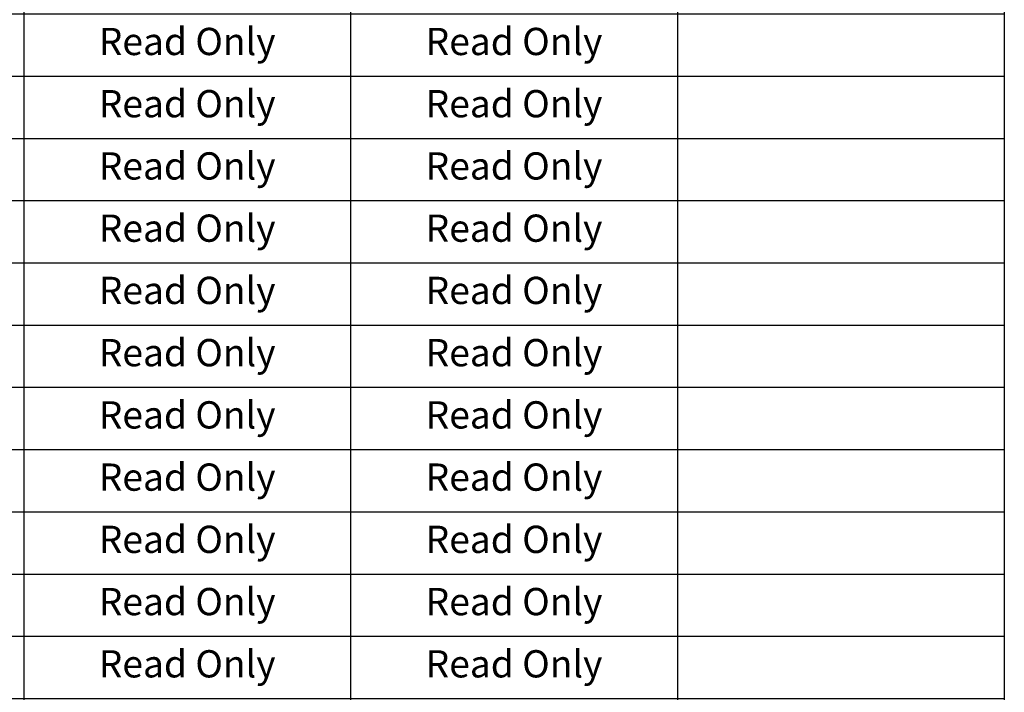
# Model space of a CAD drawing. Extents: x 0 to 64.7, y -47.7 to 42.9.
# Drawn here: x 11.1 to 19, y -16.2 to -10.7 of the extents above; entities that cross this region are included whole.
import ezdxf

# ---------------------------------------------------------------- set-up
doc = ezdxf.new("R2010")
doc.units = 0
doc.header["$LTSCALE"] = 0.5
doc.header["$MEASUREMENT"] = 0
doc.layers.get('0').update_dxf_attribs({"linetype": 'CONTINUOUS'})
doc.layers.add('DIM', color=1, linetype='CONTINUOUS')
doc.styles.add('ROMANS', font='romans.shx', dxfattribs={"width": 0.75, "height": 0.219})

# ---------------------------------------------------------------- blocks, each defined once
blk = doc.blocks.new('*T18')
at = {"layer": 'DIM', "color": 7, "lineweight": 25}
for p, q in [((0, 0), (1.5, 0)), ((0, 0), (0, -1.25)), ((1.5, 0), (4.25, 0)), ((4.25, 0), (7.25, 0)), ((7.25, 0), (9.875, 0)), ((9.875, 0), (12.5, 0)), ((12.5, 0), (15.125, 0)), ((15.125, 0), (15.125, -1.25)), ((0, -1.25), (0, -1.75)), ((15.125, -1.25), (15.125, -1.75)), ((0, -1.75), (0, -2.25)), ((15.125, -1.75), (15.125, -2.25)), ((0, -2.25), (0, -2.75)), ((15.125, -2.25), (15.125, -2.75)), ((0, -2.75), (0, -3.25)), ((15.125, -2.75), (15.125, -3.25)), ((0, -3.25), (0, -3.75)), ((15.125, -3.25), (15.125, -3.75)), ((0, -3.75), (0, -4.25)), ((15.125, -3.75), (15.125, -4.25)), ((0, -4.25), (0, -4.75)), ((15.125, -4.25), (15.125, -4.75)), ((0, -4.75), (0, -5.25)), ((15.125, -4.75), (15.125, -5.25)), ((0, -5.25), (0, -5.75)), ((15.125, -5.25), (15.125, -5.75)), ((0, -5.75), (0, -6.25)), ((15.125, -5.75), (15.125, -6.25)), ((0, -6.25), (0, -6.75)), ((15.125, -6.25), (15.125, -6.75)), ((0, -6.75), (0, -7.25)), ((15.125, -6.75), (15.125, -7.25)), ((0, -7.25), (0, -7.75)), ((15.125, -7.25), (15.125, -7.75)), ((0, -7.75), (0, -8.25)), ((15.125, -7.75), (15.125, -8.25)), ((0, -8.25), (0, -8.75)), ((15.125, -8.25), (15.125, -8.75)), ((0, -8.75), (0, -9.25)), ((15.125, -8.75), (15.125, -9.25)), ((0, -9.25), (0, -9.75)), ((15.125, -9.25), (15.125, -9.75)), ((0, -9.75), (0, -10.25)), ((15.125, -9.75), (15.125, -10.25)), ((0, -10.25), (0, -10.75)), ((15.125, -10.25), (15.125, -10.75)), ((0, -10.75), (0, -11.25)), ((15.125, -10.75), (15.125, -11.25)), ((0, -11.25), (0, -11.75)), ((15.125, -11.25), (15.125, -11.75)), ((0, -11.75), (0, -12.25)), ((15.125, -11.75), (15.125, -12.25)), ((0, -12.25), (0, -12.75)), ((15.125, -12.25), (15.125, -12.75)), ((0, -12.75), (0, -13.25)), ((15.125, -12.75), (15.125, -13.25)), ((0, -13.25), (0, -13.75)), ((15.125, -13.25), (15.125, -13.75)), ((0, -13.75), (0, -14.25)), ((15.125, -13.75), (15.125, -14.25)), ((0, -14.25), (0, -14.75)), ((15.125, -14.25), (15.125, -14.75)), ((0, -14.75), (0, -15.25)), ((15.125, -14.75), (15.125, -15.25)), ((0, -15.25), (0, -15.75)), ((15.125, -15.25), (15.125, -15.75)), ((0, -15.75), (0, -16.25)), ((15.125, -15.75), (15.125, -16.25)), ((0, -16.25), (0, -16.75)), ((15.125, -16.25), (15.125, -16.75)), ((0, -16.75), (0, -17.25)), ((15.125, -16.75), (15.125, -17.25)), ((0, -17.25), (0, -17.75)), ((15.125, -17.25), (15.125, -17.75)), ((0, -17.75), (0, -18.25)), ((15.125, -17.75), (15.125, -18.25)), ((0, -18.25), (0, -18.75)), ((15.125, -18.25), (15.125, -18.75)), ((0, -18.75), (0, -19.25)), ((15.125, -18.75), (15.125, -19.25)), ((0, -19.25), (0, -19.75)), ((15.125, -19.25), (15.125, -19.75)), ((0, -19.75), (0, -20.25)), ((15.125, -19.75), (15.125, -20.25)), ((0, -20.25), (0, -20.75)), ((15.125, -20.25), (15.125, -20.75)), ((0, -20.75), (0, -21.25)), ((15.125, -20.75), (15.125, -21.25)), ((0, -21.25), (0, -21.75)), ((15.125, -21.25), (15.125, -21.75)), ((0, -21.75), (0, -22.25)), ((15.125, -21.75), (15.125, -22.25)), ((0, -22.25), (0, -22.75)), ((15.125, -22.25), (15.125, -22.75)), ((0, -22.75), (0, -23.25)), ((15.125, -22.75), (15.125, -23.25)), ((0, -23.25), (0, -23.75)), ((15.125, -23.25), (15.125, -23.75)), ((0, -23.75), (0, -24.25)), ((15.125, -23.75), (15.125, -24.25)), ((0, -24.25), (0, -24.75)), ((15.125, -24.25), (15.125, -24.75)), ((0, -24.75), (0, -25.25)), ((15.125, -24.75), (15.125, -25.25)), ((0, -25.25), (0, -25.75)), ((15.125, -25.25), (15.125, -25.75)), ((0, -25.75), (0, -26.25)), ((15.125, -25.75), (15.125, -26.25)), ((0, -26.25), (0, -26.75)), ((15.125, -26.25), (15.125, -26.75)), ((0, -26.75), (0, -27.25)), ((15.125, -26.75), (15.125, -27.25)), ((0, -27.25), (0, -27.75)), ((15.125, -27.25), (15.125, -27.75)), ((0, -27.75), (0, -28.25)), ((15.125, -27.75), (15.125, -28.25)), ((0, -28.25), (0, -28.75)), ((15.125, -28.25), (15.125, -28.75)), ((0, -28.75), (0, -29.25)), ((15.125, -28.75), (15.125, -29.25)), ((0, -29.25), (0, -29.75)), ((15.125, -29.25), (15.125, -29.75)), ((0, -29.75), (0, -30.25)), ((15.125, -29.75), (15.125, -30.25)), ((0, -30.25), (0, -30.75)), ((15.125, -30.25), (15.125, -30.75)), ((0, -30.75), (0, -31.25)), ((15.125, -30.75), (15.125, -31.25)), ((0, -31.25), (0, -31.75)), ((15.125, -31.25), (15.125, -31.75)), ((0, -31.75), (0, -32.25)), ((15.125, -31.75), (15.125, -32.25)), ((0, -32.25), (0, -32.75)), ((15.125, -32.25), (15.125, -32.75)), ((0, -32.75), (1.5, -32.75)), ((1.5, -32.75), (4.25, -32.75)), ((4.25, -32.75), (7.25, -32.75)), ((7.25, -32.75), (9.875, -32.75)), ((9.875, -32.75), (12.5, -32.75)), ((12.5, -32.75), (15.125, -32.75))]:
    blk.add_line(p, q, dxfattribs=at)
at = {"layer": 'DIM', "color": 0, "lineweight": -2}
for p, q in [((1.5, 0), (1.5, -1.25)), ((4.25, 0), (4.25, -1.25)), ((7.25, 0), (7.25, -1.25)), ((9.875, 0), (9.875, -1.25)), ((12.5, 0), (12.5, -1.25)), ((0, -1.25), (1.5, -1.25)), ((1.5, -1.25), (4.25, -1.25)), ((1.5, -1.25), (1.5, -1.75)), ((4.25, -1.25), (7.25, -1.25)), ((4.25, -1.25), (4.25, -1.75)), ((7.25, -1.25), (9.875, -1.25)), ((7.25, -1.25), (7.25, -1.75)), ((9.875, -1.25), (12.5, -1.25)), ((9.875, -1.25), (9.875, -1.75)), ((12.5, -1.25), (15.125, -1.25)), ((12.5, -1.25), (12.5, -1.75)), ((0, -1.75), (1.5, -1.75)), ((1.5, -1.75), (4.25, -1.75)), ((1.5, -1.75), (1.5, -2.25)), ((4.25, -1.75), (7.25, -1.75)), ((4.25, -1.75), (4.25, -2.25)), ((7.25, -1.75), (9.875, -1.75)), ((7.25, -1.75), (7.25, -2.25)), ((9.875, -1.75), (12.5, -1.75)), ((9.875, -1.75), (9.875, -2.25)), ((12.5, -1.75), (15.125, -1.75)), ((12.5, -1.75), (12.5, -2.25)), ((0, -2.25), (1.5, -2.25)), ((1.5, -2.25), (4.25, -2.25)), ((1.5, -2.25), (1.5, -2.75)), ((4.25, -2.25), (7.25, -2.25)), ((4.25, -2.25), (4.25, -2.75)), ((7.25, -2.25), (9.875, -2.25)), ((7.25, -2.25), (7.25, -2.75)), ((9.875, -2.25), (12.5, -2.25)), ((9.875, -2.25), (9.875, -2.75)), ((12.5, -2.25), (15.125, -2.25)), ((12.5, -2.25), (12.5, -2.75)), ((0, -2.75), (1.5, -2.75)), ((1.5, -2.75), (4.25, -2.75)), ((1.5, -2.75), (1.5, -3.25)), ((4.25, -2.75), (7.25, -2.75)), ((4.25, -2.75), (4.25, -3.25)), ((7.25, -2.75), (9.875, -2.75)), ((7.25, -2.75), (7.25, -3.25)), ((9.875, -2.75), (12.5, -2.75)), ((9.875, -2.75), (9.875, -3.25)), ((12.5, -2.75), (15.125, -2.75)), ((12.5, -2.75), (12.5, -3.25)), ((0, -3.25), (1.5, -3.25)), ((1.5, -3.25), (4.25, -3.25)), ((1.5, -3.25), (1.5, -3.75)), ((4.25, -3.25), (7.25, -3.25)), ((4.25, -3.25), (4.25, -3.75)), ((7.25, -3.25), (9.875, -3.25)), ((7.25, -3.25), (7.25, -3.75)), ((9.875, -3.25), (12.5, -3.25)), ((9.875, -3.25), (9.875, -3.75)), ((12.5, -3.25), (15.125, -3.25)), ((12.5, -3.25), (12.5, -3.75)), ((0, -3.75), (1.5, -3.75)), ((1.5, -3.75), (4.25, -3.75)), ((1.5, -3.75), (1.5, -4.25)), ((4.25, -3.75), (7.25, -3.75)), ((4.25, -3.75), (4.25, -4.25)), ((7.25, -3.75), (9.875, -3.75)), ((7.25, -3.75), (7.25, -4.25)), ((9.875, -3.75), (12.5, -3.75)), ((9.875, -3.75), (9.875, -4.25)), ((12.5, -3.75), (15.125, -3.75)), ((12.5, -3.75), (12.5, -4.25)), ((0, -4.25), (1.5, -4.25)), ((1.5, -4.25), (4.25, -4.25)), ((1.5, -4.25), (1.5, -4.75)), ((4.25, -4.25), (7.25, -4.25)), ((4.25, -4.25), (4.25, -4.75)), ((7.25, -4.25), (9.875, -4.25)), ((7.25, -4.25), (7.25, -4.75)), ((9.875, -4.25), (12.5, -4.25)), ((9.875, -4.25), (9.875, -4.75)), ((12.5, -4.25), (15.125, -4.25)), ((12.5, -4.25), (12.5, -4.75)), ((0, -4.75), (1.5, -4.75)), ((1.5, -4.75), (4.25, -4.75)), ((1.5, -4.75), (1.5, -5.25)), ((4.25, -4.75), (7.25, -4.75)), ((4.25, -4.75), (4.25, -5.25)), ((7.25, -4.75), (9.875, -4.75)), ((7.25, -4.75), (7.25, -5.25)), ((9.875, -4.75), (12.5, -4.75)), ((9.875, -4.75), (9.875, -5.25)), ((12.5, -4.75), (15.125, -4.75)), ((12.5, -4.75), (12.5, -5.25)), ((0, -5.25), (1.5, -5.25)), ((1.5, -5.25), (4.25, -5.25)), ((1.5, -5.25), (1.5, -5.75)), ((4.25, -5.25), (7.25, -5.25)), ((4.25, -5.25), (4.25, -5.75)), ((7.25, -5.25), (9.875, -5.25)), ((7.25, -5.25), (7.25, -5.75)), ((9.875, -5.25), (12.5, -5.25)), ((9.875, -5.25), (9.875, -5.75)), ((12.5, -5.25), (15.125, -5.25)), ((12.5, -5.25), (12.5, -5.75)), ((0, -5.75), (1.5, -5.75)), ((1.5, -5.75), (4.25, -5.75)), ((1.5, -5.75), (1.5, -6.25)), ((4.25, -5.75), (7.25, -5.75)), ((4.25, -5.75), (4.25, -6.25)), ((7.25, -5.75), (9.875, -5.75)), ((7.25, -5.75), (7.25, -6.25)), ((9.875, -5.75), (12.5, -5.75)), ((9.875, -5.75), (9.875, -6.25)), ((12.5, -5.75), (15.125, -5.75)), ((12.5, -5.75), (12.5, -6.25)), ((0, -6.25), (1.5, -6.25)), ((1.5, -6.25), (4.25, -6.25)), ((1.5, -6.25), (1.5, -6.75)), ((4.25, -6.25), (7.25, -6.25)), ((4.25, -6.25), (4.25, -6.75)), ((7.25, -6.25), (9.875, -6.25)), ((7.25, -6.25), (7.25, -6.75)), ((9.875, -6.25), (12.5, -6.25)), ((9.875, -6.25), (9.875, -6.75)), ((12.5, -6.25), (15.125, -6.25)), ((12.5, -6.25), (12.5, -6.75)), ((0, -6.75), (1.5, -6.75)), ((1.5, -6.75), (4.25, -6.75)), ((1.5, -6.75), (1.5, -7.25)), ((4.25, -6.75), (7.25, -6.75)), ((4.25, -6.75), (4.25, -7.25)), ((7.25, -6.75), (9.875, -6.75)), ((7.25, -6.75), (7.25, -7.25)), ((9.875, -6.75), (12.5, -6.75)), ((9.875, -6.75), (9.875, -7.25)), ((12.5, -6.75), (15.125, -6.75)), ((12.5, -6.75), (12.5, -7.25)), ((0, -7.25), (1.5, -7.25)), ((1.5, -7.25), (4.25, -7.25)), ((1.5, -7.25), (1.5, -7.75)), ((4.25, -7.25), (7.25, -7.25)), ((4.25, -7.25), (4.25, -7.75)), ((7.25, -7.25), (9.875, -7.25)), ((7.25, -7.25), (7.25, -7.75)), ((9.875, -7.25), (12.5, -7.25)), ((9.875, -7.25), (9.875, -7.75)), ((12.5, -7.25), (15.125, -7.25)), ((12.5, -7.25), (12.5, -7.75)), ((0, -7.75), (1.5, -7.75)), ((1.5, -7.75), (4.25, -7.75)), ((1.5, -7.75), (1.5, -8.25)), ((4.25, -7.75), (7.25, -7.75)), ((4.25, -7.75), (4.25, -8.25)), ((7.25, -7.75), (9.875, -7.75)), ((7.25, -7.75), (7.25, -8.25)), ((9.875, -7.75), (12.5, -7.75)), ((9.875, -7.75), (9.875, -8.25)), ((12.5, -7.75), (15.125, -7.75)), ((12.5, -7.75), (12.5, -8.25)), ((0, -8.25), (1.5, -8.25)), ((1.5, -8.25), (4.25, -8.25)), ((1.5, -8.25), (1.5, -8.75)), ((4.25, -8.25), (7.25, -8.25)), ((4.25, -8.25), (4.25, -8.75)), ((7.25, -8.25), (9.875, -8.25)), ((7.25, -8.25), (7.25, -8.75)), ((9.875, -8.25), (12.5, -8.25)), ((9.875, -8.25), (9.875, -8.75)), ((12.5, -8.25), (15.125, -8.25)), ((12.5, -8.25), (12.5, -8.75)), ((0, -8.75), (1.5, -8.75)), ((1.5, -8.75), (4.25, -8.75)), ((1.5, -8.75), (1.5, -9.25)), ((4.25, -8.75), (7.25, -8.75)), ((4.25, -8.75), (4.25, -9.25)), ((7.25, -8.75), (9.875, -8.75)), ((7.25, -8.75), (7.25, -9.25)), ((9.875, -8.75), (12.5, -8.75)), ((9.875, -8.75), (9.875, -9.25)), ((12.5, -8.75), (15.125, -8.75)), ((12.5, -8.75), (12.5, -9.25)), ((0, -9.25), (1.5, -9.25)), ((1.5, -9.25), (4.25, -9.25)), ((1.5, -9.25), (1.5, -9.75)), ((4.25, -9.25), (7.25, -9.25)), ((4.25, -9.25), (4.25, -9.75)), ((7.25, -9.25), (9.875, -9.25)), ((7.25, -9.25), (7.25, -9.75)), ((9.875, -9.25), (12.5, -9.25)), ((9.875, -9.25), (9.875, -9.75)), ((12.5, -9.25), (15.125, -9.25)), ((12.5, -9.25), (12.5, -9.75)), ((0, -9.75), (1.5, -9.75)), ((1.5, -9.75), (4.25, -9.75)), ((1.5, -9.75), (1.5, -10.25)), ((4.25, -9.75), (7.25, -9.75)), ((4.25, -9.75), (4.25, -10.25)), ((7.25, -9.75), (9.875, -9.75)), ((7.25, -9.75), (7.25, -10.25)), ((9.875, -9.75), (12.5, -9.75)), ((9.875, -9.75), (9.875, -10.25)), ((12.5, -9.75), (15.125, -9.75)), ((12.5, -9.75), (12.5, -10.25)), ((0, -10.25), (1.5, -10.25)), ((1.5, -10.25), (4.25, -10.25)), ((1.5, -10.25), (1.5, -10.75)), ((4.25, -10.25), (7.25, -10.25)), ((4.25, -10.25), (4.25, -10.75)), ((7.25, -10.25), (9.875, -10.25)), ((7.25, -10.25), (7.25, -10.75)), ((9.875, -10.25), (12.5, -10.25)), ((9.875, -10.25), (9.875, -10.75)), ((12.5, -10.25), (15.125, -10.25)), ((12.5, -10.25), (12.5, -10.75)), ((0, -10.75), (1.5, -10.75)), ((1.5, -10.75), (4.25, -10.75)), ((1.5, -10.75), (1.5, -11.25)), ((4.25, -10.75), (7.25, -10.75)), ((4.25, -10.75), (4.25, -11.25)), ((7.25, -10.75), (9.875, -10.75)), ((7.25, -10.75), (7.25, -11.25)), ((9.875, -10.75), (12.5, -10.75)), ((9.875, -10.75), (9.875, -11.25)), ((12.5, -10.75), (15.125, -10.75)), ((12.5, -10.75), (12.5, -11.25)), ((0, -11.25), (1.5, -11.25)), ((1.5, -11.25), (4.25, -11.25)), ((1.5, -11.25), (1.5, -11.75)), ((4.25, -11.25), (7.25, -11.25)), ((4.25, -11.25), (4.25, -11.75)), ((7.25, -11.25), (9.875, -11.25)), ((7.25, -11.25), (7.25, -11.75)), ((9.875, -11.25), (12.5, -11.25)), ((9.875, -11.25), (9.875, -11.75)), ((12.5, -11.25), (15.125, -11.25)), ((12.5, -11.25), (12.5, -11.75)), ((0, -11.75), (1.5, -11.75)), ((1.5, -11.75), (4.25, -11.75)), ((1.5, -11.75), (1.5, -12.25)), ((4.25, -11.75), (7.25, -11.75)), ((4.25, -11.75), (4.25, -12.25)), ((7.25, -11.75), (9.875, -11.75)), ((7.25, -11.75), (7.25, -12.25)), ((9.875, -11.75), (12.5, -11.75)), ((9.875, -11.75), (9.875, -12.25)), ((12.5, -11.75), (15.125, -11.75)), ((12.5, -11.75), (12.5, -12.25)), ((0, -12.25), (1.5, -12.25)), ((1.5, -12.25), (4.25, -12.25)), ((1.5, -12.25), (1.5, -12.75)), ((4.25, -12.25), (7.25, -12.25)), ((4.25, -12.25), (4.25, -12.75)), ((7.25, -12.25), (9.875, -12.25)), ((7.25, -12.25), (7.25, -12.75)), ((9.875, -12.25), (12.5, -12.25)), ((9.875, -12.25), (9.875, -12.75)), ((12.5, -12.25), (15.125, -12.25)), ((12.5, -12.25), (12.5, -12.75)), ((0, -12.75), (1.5, -12.75)), ((1.5, -12.75), (4.25, -12.75)), ((1.5, -12.75), (1.5, -13.25)), ((4.25, -12.75), (7.25, -12.75)), ((4.25, -12.75), (4.25, -13.25)), ((7.25, -12.75), (9.875, -12.75)), ((7.25, -12.75), (7.25, -13.25)), ((9.875, -12.75), (12.5, -12.75)), ((9.875, -12.75), (9.875, -13.25)), ((12.5, -12.75), (15.125, -12.75)), ((12.5, -12.75), (12.5, -13.25)), ((0, -13.25), (1.5, -13.25)), ((1.5, -13.25), (4.25, -13.25)), ((1.5, -13.25), (1.5, -13.75)), ((4.25, -13.25), (7.25, -13.25)), ((4.25, -13.25), (4.25, -13.75)), ((7.25, -13.25), (9.875, -13.25)), ((7.25, -13.25), (7.25, -13.75)), ((9.875, -13.25), (12.5, -13.25)), ((9.875, -13.25), (9.875, -13.75)), ((12.5, -13.25), (15.125, -13.25)), ((12.5, -13.25), (12.5, -13.75)), ((0, -13.75), (1.5, -13.75)), ((1.5, -13.75), (4.25, -13.75)), ((1.5, -13.75), (1.5, -14.25)), ((4.25, -13.75), (7.25, -13.75)), ((4.25, -13.75), (4.25, -14.25)), ((7.25, -13.75), (9.875, -13.75)), ((7.25, -13.75), (7.25, -14.25)), ((9.875, -13.75), (12.5, -13.75)), ((9.875, -13.75), (9.875, -14.25)), ((12.5, -13.75), (15.125, -13.75)), ((12.5, -13.75), (12.5, -14.25)), ((0, -14.25), (1.5, -14.25)), ((1.5, -14.25), (4.25, -14.25)), ((1.5, -14.25), (1.5, -14.75)), ((4.25, -14.25), (7.25, -14.25)), ((4.25, -14.25), (4.25, -14.75)), ((7.25, -14.25), (9.875, -14.25)), ((7.25, -14.25), (7.25, -14.75)), ((9.875, -14.25), (12.5, -14.25)), ((9.875, -14.25), (9.875, -14.75)), ((12.5, -14.25), (15.125, -14.25)), ((12.5, -14.25), (12.5, -14.75)), ((0, -14.75), (1.5, -14.75)), ((1.5, -14.75), (4.25, -14.75)), ((1.5, -14.75), (1.5, -15.25)), ((4.25, -14.75), (7.25, -14.75)), ((4.25, -14.75), (4.25, -15.25)), ((7.25, -14.75), (9.875, -14.75)), ((7.25, -14.75), (7.25, -15.25)), ((9.875, -14.75), (12.5, -14.75)), ((9.875, -14.75), (9.875, -15.25)), ((12.5, -14.75), (15.125, -14.75)), ((12.5, -14.75), (12.5, -15.25)), ((0, -15.25), (1.5, -15.25)), ((1.5, -15.25), (4.25, -15.25)), ((1.5, -15.25), (1.5, -15.75)), ((4.25, -15.25), (7.25, -15.25)), ((4.25, -15.25), (4.25, -15.75)), ((7.25, -15.25), (9.875, -15.25)), ((7.25, -15.25), (7.25, -15.75)), ((9.875, -15.25), (12.5, -15.25)), ((9.875, -15.25), (9.875, -15.75)), ((12.5, -15.25), (15.125, -15.25)), ((12.5, -15.25), (12.5, -15.75)), ((0, -15.75), (1.5, -15.75)), ((1.5, -15.75), (4.25, -15.75)), ((1.5, -15.75), (1.5, -16.25)), ((4.25, -15.75), (7.25, -15.75)), ((4.25, -15.75), (4.25, -16.25)), ((7.25, -15.75), (9.875, -15.75)), ((7.25, -15.75), (7.25, -16.25)), ((9.875, -15.75), (12.5, -15.75)), ((9.875, -15.75), (9.875, -16.25)), ((12.5, -15.75), (15.125, -15.75)), ((12.5, -15.75), (12.5, -16.25)), ((0, -16.25), (1.5, -16.25)), ((1.5, -16.25), (4.25, -16.25)), ((1.5, -16.25), (1.5, -16.75)), ((4.25, -16.25), (7.25, -16.25)), ((4.25, -16.25), (4.25, -16.75)), ((7.25, -16.25), (9.875, -16.25)), ((7.25, -16.25), (7.25, -16.75)), ((9.875, -16.25), (12.5, -16.25)), ((9.875, -16.25), (9.875, -16.75)), ((12.5, -16.25), (15.125, -16.25)), ((12.5, -16.25), (12.5, -16.75)), ((0, -16.75), (1.5, -16.75)), ((1.5, -16.75), (4.25, -16.75)), ((1.5, -16.75), (1.5, -17.25)), ((4.25, -16.75), (7.25, -16.75)), ((4.25, -16.75), (4.25, -17.25)), ((7.25, -16.75), (9.875, -16.75)), ((7.25, -16.75), (7.25, -17.25)), ((9.875, -16.75), (12.5, -16.75)), ((9.875, -16.75), (9.875, -17.25)), ((12.5, -16.75), (15.125, -16.75)), ((12.5, -16.75), (12.5, -17.25)), ((0, -17.25), (1.5, -17.25)), ((1.5, -17.25), (4.25, -17.25)), ((1.5, -17.25), (1.5, -17.75)), ((4.25, -17.25), (7.25, -17.25)), ((4.25, -17.25), (4.25, -17.75)), ((7.25, -17.25), (9.875, -17.25)), ((7.25, -17.25), (7.25, -17.75)), ((9.875, -17.25), (12.5, -17.25)), ((9.875, -17.25), (9.875, -17.75)), ((12.5, -17.25), (15.125, -17.25)), ((12.5, -17.25), (12.5, -17.75)), ((0, -17.75), (1.5, -17.75)), ((1.5, -17.75), (4.25, -17.75)), ((1.5, -17.75), (1.5, -18.25)), ((4.25, -17.75), (7.25, -17.75)), ((4.25, -17.75), (4.25, -18.25)), ((7.25, -17.75), (9.875, -17.75)), ((7.25, -17.75), (7.25, -18.25)), ((9.875, -17.75), (12.5, -17.75)), ((9.875, -17.75), (9.875, -18.25)), ((12.5, -17.75), (15.125, -17.75)), ((12.5, -17.75), (12.5, -18.25)), ((0, -18.25), (1.5, -18.25)), ((1.5, -18.25), (4.25, -18.25)), ((1.5, -18.25), (1.5, -18.75)), ((4.25, -18.25), (7.25, -18.25)), ((4.25, -18.25), (4.25, -18.75)), ((7.25, -18.25), (9.875, -18.25)), ((7.25, -18.25), (7.25, -18.75)), ((9.875, -18.25), (12.5, -18.25)), ((9.875, -18.25), (9.875, -18.75)), ((12.5, -18.25), (15.125, -18.25)), ((12.5, -18.25), (12.5, -18.75)), ((0, -18.75), (1.5, -18.75)), ((1.5, -18.75), (4.25, -18.75)), ((1.5, -18.75), (1.5, -19.25)), ((4.25, -18.75), (7.25, -18.75)), ((4.25, -18.75), (4.25, -19.25)), ((7.25, -18.75), (9.875, -18.75)), ((7.25, -18.75), (7.25, -19.25)), ((9.875, -18.75), (12.5, -18.75)), ((9.875, -18.75), (9.875, -19.25)), ((12.5, -18.75), (15.125, -18.75)), ((12.5, -18.75), (12.5, -19.25)), ((0, -19.25), (1.5, -19.25)), ((1.5, -19.25), (4.25, -19.25)), ((1.5, -19.25), (1.5, -19.75)), ((4.25, -19.25), (7.25, -19.25)), ((4.25, -19.25), (4.25, -19.75)), ((7.25, -19.25), (9.875, -19.25)), ((7.25, -19.25), (7.25, -19.75)), ((9.875, -19.25), (12.5, -19.25)), ((9.875, -19.25), (9.875, -19.75)), ((12.5, -19.25), (15.125, -19.25)), ((12.5, -19.25), (12.5, -19.75)), ((0, -19.75), (1.5, -19.75)), ((1.5, -19.75), (4.25, -19.75)), ((1.5, -19.75), (1.5, -20.25)), ((4.25, -19.75), (7.25, -19.75)), ((4.25, -19.75), (4.25, -20.25)), ((7.25, -19.75), (9.875, -19.75)), ((7.25, -19.75), (7.25, -20.25)), ((9.875, -19.75), (12.5, -19.75)), ((9.875, -19.75), (9.875, -20.25)), ((12.5, -19.75), (15.125, -19.75)), ((12.5, -19.75), (12.5, -20.25)), ((0, -20.25), (1.5, -20.25)), ((1.5, -20.25), (4.25, -20.25)), ((1.5, -20.25), (1.5, -20.75)), ((4.25, -20.25), (7.25, -20.25)), ((4.25, -20.25), (4.25, -20.75)), ((7.25, -20.25), (9.875, -20.25)), ((7.25, -20.25), (7.25, -20.75)), ((9.875, -20.25), (12.5, -20.25)), ((9.875, -20.25), (9.875, -20.75)), ((12.5, -20.25), (15.125, -20.25)), ((12.5, -20.25), (12.5, -20.75)), ((0, -20.75), (1.5, -20.75)), ((1.5, -20.75), (4.25, -20.75)), ((1.5, -20.75), (1.5, -21.25)), ((4.25, -20.75), (7.25, -20.75)), ((4.25, -20.75), (4.25, -21.25)), ((7.25, -20.75), (9.875, -20.75)), ((7.25, -20.75), (7.25, -21.25)), ((9.875, -20.75), (12.5, -20.75)), ((9.875, -20.75), (9.875, -21.25)), ((12.5, -20.75), (15.125, -20.75)), ((12.5, -20.75), (12.5, -21.25)), ((0, -21.25), (1.5, -21.25)), ((1.5, -21.25), (4.25, -21.25)), ((1.5, -21.25), (1.5, -21.75)), ((4.25, -21.25), (7.25, -21.25)), ((4.25, -21.25), (4.25, -21.75)), ((7.25, -21.25), (9.875, -21.25)), ((7.25, -21.25), (7.25, -21.75)), ((9.875, -21.25), (12.5, -21.25)), ((9.875, -21.25), (9.875, -21.75)), ((12.5, -21.25), (15.125, -21.25)), ((12.5, -21.25), (12.5, -21.75)), ((0, -21.75), (1.5, -21.75)), ((1.5, -21.75), (4.25, -21.75)), ((1.5, -21.75), (1.5, -22.25)), ((4.25, -21.75), (7.25, -21.75)), ((4.25, -21.75), (4.25, -22.25)), ((7.25, -21.75), (9.875, -21.75)), ((7.25, -21.75), (7.25, -22.25)), ((9.875, -21.75), (12.5, -21.75)), ((9.875, -21.75), (9.875, -22.25)), ((12.5, -21.75), (15.125, -21.75)), ((12.5, -21.75), (12.5, -22.25)), ((0, -22.25), (1.5, -22.25)), ((1.5, -22.25), (4.25, -22.25)), ((1.5, -22.25), (1.5, -22.75)), ((4.25, -22.25), (7.25, -22.25)), ((4.25, -22.25), (4.25, -22.75)), ((7.25, -22.25), (9.875, -22.25)), ((7.25, -22.25), (7.25, -22.75)), ((9.875, -22.25), (12.5, -22.25)), ((9.875, -22.25), (9.875, -22.75)), ((12.5, -22.25), (15.125, -22.25)), ((12.5, -22.25), (12.5, -22.75)), ((0, -22.75), (1.5, -22.75)), ((1.5, -22.75), (4.25, -22.75)), ((1.5, -22.75), (1.5, -23.25)), ((4.25, -22.75), (7.25, -22.75)), ((4.25, -22.75), (4.25, -23.25)), ((7.25, -22.75), (9.875, -22.75)), ((7.25, -22.75), (7.25, -23.25)), ((9.875, -22.75), (12.5, -22.75)), ((9.875, -22.75), (9.875, -23.25)), ((12.5, -22.75), (15.125, -22.75)), ((12.5, -22.75), (12.5, -23.25)), ((0, -23.25), (1.5, -23.25)), ((1.5, -23.25), (4.25, -23.25)), ((1.5, -23.25), (1.5, -23.75)), ((4.25, -23.25), (7.25, -23.25)), ((4.25, -23.25), (4.25, -23.75)), ((7.25, -23.25), (9.875, -23.25)), ((7.25, -23.25), (7.25, -23.75)), ((9.875, -23.25), (12.5, -23.25)), ((9.875, -23.25), (9.875, -23.75)), ((12.5, -23.25), (15.125, -23.25)), ((12.5, -23.25), (12.5, -23.75)), ((0, -23.75), (1.5, -23.75)), ((1.5, -23.75), (4.25, -23.75)), ((1.5, -23.75), (1.5, -24.25)), ((4.25, -23.75), (7.25, -23.75)), ((4.25, -23.75), (4.25, -24.25)), ((7.25, -23.75), (9.875, -23.75)), ((7.25, -23.75), (7.25, -24.25)), ((9.875, -23.75), (12.5, -23.75)), ((9.875, -23.75), (9.875, -24.25)), ((12.5, -23.75), (15.125, -23.75)), ((12.5, -23.75), (12.5, -24.25)), ((0, -24.25), (1.5, -24.25)), ((1.5, -24.25), (4.25, -24.25)), ((1.5, -24.25), (1.5, -24.75)), ((4.25, -24.25), (7.25, -24.25)), ((4.25, -24.25), (4.25, -24.75)), ((7.25, -24.25), (9.875, -24.25)), ((7.25, -24.25), (7.25, -24.75)), ((9.875, -24.25), (12.5, -24.25)), ((9.875, -24.25), (9.875, -24.75)), ((12.5, -24.25), (15.125, -24.25)), ((12.5, -24.25), (12.5, -24.75)), ((0, -24.75), (1.5, -24.75)), ((1.5, -24.75), (4.25, -24.75)), ((1.5, -24.75), (1.5, -25.25)), ((4.25, -24.75), (7.25, -24.75)), ((4.25, -24.75), (4.25, -25.25)), ((7.25, -24.75), (9.875, -24.75)), ((7.25, -24.75), (7.25, -25.25)), ((9.875, -24.75), (12.5, -24.75)), ((9.875, -24.75), (9.875, -25.25)), ((12.5, -24.75), (15.125, -24.75)), ((12.5, -24.75), (12.5, -25.25)), ((0, -25.25), (1.5, -25.25)), ((1.5, -25.25), (4.25, -25.25)), ((1.5, -25.25), (1.5, -25.75)), ((4.25, -25.25), (7.25, -25.25)), ((4.25, -25.25), (4.25, -25.75)), ((7.25, -25.25), (9.875, -25.25)), ((7.25, -25.25), (7.25, -25.75)), ((9.875, -25.25), (12.5, -25.25)), ((9.875, -25.25), (9.875, -25.75)), ((12.5, -25.25), (15.125, -25.25)), ((12.5, -25.25), (12.5, -25.75)), ((0, -25.75), (1.5, -25.75)), ((1.5, -25.75), (4.25, -25.75)), ((1.5, -25.75), (1.5, -26.25)), ((4.25, -25.75), (7.25, -25.75)), ((4.25, -25.75), (4.25, -26.25)), ((7.25, -25.75), (9.875, -25.75)), ((7.25, -25.75), (7.25, -26.25)), ((9.875, -25.75), (12.5, -25.75)), ((9.875, -25.75), (9.875, -26.25)), ((12.5, -25.75), (15.125, -25.75)), ((12.5, -25.75), (12.5, -26.25)), ((0, -26.25), (1.5, -26.25)), ((1.5, -26.25), (4.25, -26.25)), ((1.5, -26.25), (1.5, -26.75)), ((4.25, -26.25), (7.25, -26.25)), ((4.25, -26.25), (4.25, -26.75)), ((7.25, -26.25), (9.875, -26.25)), ((7.25, -26.25), (7.25, -26.75)), ((9.875, -26.25), (12.5, -26.25)), ((9.875, -26.25), (9.875, -26.75)), ((12.5, -26.25), (15.125, -26.25)), ((12.5, -26.25), (12.5, -26.75)), ((0, -26.75), (1.5, -26.75)), ((1.5, -26.75), (4.25, -26.75)), ((1.5, -26.75), (1.5, -27.25)), ((4.25, -26.75), (7.25, -26.75)), ((4.25, -26.75), (4.25, -27.25)), ((7.25, -26.75), (9.875, -26.75)), ((7.25, -26.75), (7.25, -27.25)), ((9.875, -26.75), (12.5, -26.75)), ((9.875, -26.75), (9.875, -27.25)), ((12.5, -26.75), (15.125, -26.75)), ((12.5, -26.75), (12.5, -27.25)), ((0, -27.25), (1.5, -27.25)), ((1.5, -27.25), (4.25, -27.25)), ((1.5, -27.25), (1.5, -27.75)), ((4.25, -27.25), (7.25, -27.25)), ((4.25, -27.25), (4.25, -27.75)), ((7.25, -27.25), (9.875, -27.25)), ((7.25, -27.25), (7.25, -27.75)), ((9.875, -27.25), (12.5, -27.25)), ((9.875, -27.25), (9.875, -27.75)), ((12.5, -27.25), (15.125, -27.25)), ((12.5, -27.25), (12.5, -27.75)), ((0, -27.75), (1.5, -27.75)), ((1.5, -27.75), (4.25, -27.75)), ((1.5, -27.75), (1.5, -28.25)), ((4.25, -27.75), (7.25, -27.75)), ((4.25, -27.75), (4.25, -28.25)), ((7.25, -27.75), (9.875, -27.75)), ((7.25, -27.75), (7.25, -28.25)), ((9.875, -27.75), (12.5, -27.75)), ((9.875, -27.75), (9.875, -28.25)), ((12.5, -27.75), (15.125, -27.75)), ((12.5, -27.75), (12.5, -28.25)), ((0, -28.25), (1.5, -28.25)), ((1.5, -28.25), (4.25, -28.25)), ((1.5, -28.25), (1.5, -28.75)), ((4.25, -28.25), (7.25, -28.25)), ((4.25, -28.25), (4.25, -28.75)), ((7.25, -28.25), (9.875, -28.25)), ((7.25, -28.25), (7.25, -28.75)), ((9.875, -28.25), (12.5, -28.25)), ((9.875, -28.25), (9.875, -28.75)), ((12.5, -28.25), (15.125, -28.25)), ((12.5, -28.25), (12.5, -28.75)), ((0, -28.75), (1.5, -28.75)), ((1.5, -28.75), (4.25, -28.75)), ((1.5, -28.75), (1.5, -29.25)), ((4.25, -28.75), (7.25, -28.75)), ((4.25, -28.75), (4.25, -29.25)), ((7.25, -28.75), (9.875, -28.75)), ((7.25, -28.75), (7.25, -29.25)), ((9.875, -28.75), (12.5, -28.75)), ((9.875, -28.75), (9.875, -29.25)), ((12.5, -28.75), (15.125, -28.75)), ((12.5, -28.75), (12.5, -29.25)), ((0, -29.25), (1.5, -29.25)), ((1.5, -29.25), (4.25, -29.25)), ((1.5, -29.25), (1.5, -29.75)), ((4.25, -29.25), (7.25, -29.25)), ((4.25, -29.25), (4.25, -29.75)), ((7.25, -29.25), (9.875, -29.25)), ((7.25, -29.25), (7.25, -29.75)), ((9.875, -29.25), (12.5, -29.25)), ((9.875, -29.25), (9.875, -29.75)), ((12.5, -29.25), (15.125, -29.25)), ((12.5, -29.25), (12.5, -29.75)), ((0, -29.75), (1.5, -29.75)), ((1.5, -29.75), (4.25, -29.75)), ((1.5, -29.75), (1.5, -30.25)), ((4.25, -29.75), (7.25, -29.75)), ((4.25, -29.75), (4.25, -30.25)), ((7.25, -29.75), (9.875, -29.75)), ((7.25, -29.75), (7.25, -30.25)), ((9.875, -29.75), (12.5, -29.75)), ((9.875, -29.75), (9.875, -30.25)), ((12.5, -29.75), (15.125, -29.75)), ((12.5, -29.75), (12.5, -30.25)), ((0, -30.25), (1.5, -30.25)), ((1.5, -30.25), (4.25, -30.25)), ((1.5, -30.25), (1.5, -30.75)), ((4.25, -30.25), (7.25, -30.25)), ((4.25, -30.25), (4.25, -30.75)), ((7.25, -30.25), (9.875, -30.25)), ((7.25, -30.25), (7.25, -30.75)), ((9.875, -30.25), (12.5, -30.25)), ((9.875, -30.25), (9.875, -30.75)), ((12.5, -30.25), (15.125, -30.25)), ((12.5, -30.25), (12.5, -30.75)), ((0, -30.75), (1.5, -30.75)), ((1.5, -30.75), (4.25, -30.75)), ((1.5, -30.75), (1.5, -31.25)), ((4.25, -30.75), (7.25, -30.75)), ((4.25, -30.75), (4.25, -31.25)), ((7.25, -30.75), (9.875, -30.75)), ((7.25, -30.75), (7.25, -31.25)), ((9.875, -30.75), (12.5, -30.75)), ((9.875, -30.75), (9.875, -31.25)), ((12.5, -30.75), (15.125, -30.75)), ((12.5, -30.75), (12.5, -31.25)), ((0, -31.25), (1.5, -31.25)), ((1.5, -31.25), (4.25, -31.25)), ((1.5, -31.25), (1.5, -31.75)), ((4.25, -31.25), (7.25, -31.25)), ((4.25, -31.25), (4.25, -31.75)), ((7.25, -31.25), (9.875, -31.25)), ((7.25, -31.25), (7.25, -31.75)), ((9.875, -31.25), (12.5, -31.25)), ((9.875, -31.25), (9.875, -31.75)), ((12.5, -31.25), (15.125, -31.25)), ((12.5, -31.25), (12.5, -31.75)), ((0, -31.75), (1.5, -31.75)), ((1.5, -31.75), (4.25, -31.75)), ((1.5, -31.75), (1.5, -32.25)), ((4.25, -31.75), (7.25, -31.75)), ((4.25, -31.75), (4.25, -32.25)), ((7.25, -31.75), (9.875, -31.75)), ((7.25, -31.75), (7.25, -32.25)), ((9.875, -31.75), (12.5, -31.75)), ((9.875, -31.75), (9.875, -32.25)), ((12.5, -31.75), (15.125, -31.75)), ((12.5, -31.75), (12.5, -32.25)), ((0, -32.25), (1.5, -32.25)), ((1.5, -32.25), (4.25, -32.25)), ((1.5, -32.25), (1.5, -32.75)), ((4.25, -32.25), (7.25, -32.25)), ((4.25, -32.25), (4.25, -32.75)), ((7.25, -32.25), (9.875, -32.25)), ((7.25, -32.25), (7.25, -32.75)), ((9.875, -32.25), (12.5, -32.25)), ((9.875, -32.25), (9.875, -32.75)), ((12.5, -32.25), (15.125, -32.25)), ((12.5, -32.25), (12.5, -32.75))]:
    blk.add_line(p, q, dxfattribs=at)
at = {"layer": 'DIM', "color": 7, "char_height": 0.219, "attachment_point": 5, "style": 'ROMANS'}
for s, insert, width in [('AS SHIPPED SETTING-STYLE A/M NEMA 3R, 4, 12', (8.5625, -0.625), 2.585), ('AS SHIPPED SETTING-STYLE B/N NEMA 3R, 4, 12', (11.1875, -0.625), 2.585), ('STANDARD DEFAULT SETTING NEMA 1', (5.75, -0.625), 2.96), ('AS INSTALLED SETTING', (13.8125, -0.625), 2.585), ('PARAMETER', (0.75, -0.625), 1.46), ('DESCRIPTION', (2.875, -0.625), 2.71), ('b001', (0.75, -1.5), 1.46), ('Read Only', (5.75, -1.5), 2.96), ('Read Only', (8.5625, -1.5), 2.585), ('Read Only', (11.1875, -1.5), 2.585), ('Output Freq', (2.875, -1.5), 2.71), ('b002', (0.75, -2), 1.46), ('Commanded Freq', (2.875, -2), 2.71), ('Read Only', (5.75, -2), 2.96), ('Read Only', (8.5625, -2), 2.585), ('Read Only', (11.1875, -2), 2.585), ('b003', (0.75, -2.5), 1.46), ('Output Current', (2.875, -2.5), 2.71), ('Read Only', (5.75, -2.5), 2.96), ('Read Only', (8.5625, -2.5), 2.585), ('Read Only', (11.1875, -2.5), 2.585), ('b004', (0.75, -3), 1.46), ('Output Voltage', (2.875, -3), 2.71), ('Read Only', (5.75, -3), 2.96), ('Read Only', (8.5625, -3), 2.585), ('Read Only', (11.1875, -3), 2.585), ('b005', (0.75, -3.5), 1.46), ('DC Bus Voltage', (2.875, -3.5), 2.71), ('Read Only', (5.75, -3.5), 2.96), ('Read Only', (8.5625, -3.5), 2.585), ('Read Only', (11.1875, -3.5), 2.585), ('b006', (0.75, -4), 1.46), ('Drive Status', (2.875, -4), 2.71), ('Read Only', (5.75, -4), 2.96), ('Read Only', (8.5625, -4), 2.585), ('Read Only', (11.1875, -4), 2.585), ('b007', (0.75, -4.5), 1.46), ('Fault 1 Code', (2.875, -4.5), 2.71), ('Read Only', (5.75, -4.5), 2.96), ('Read Only', (8.5625, -4.5), 2.585), ('Read Only', (11.1875, -4.5), 2.585), ('b008', (0.75, -5), 1.46), ('Process Display', (2.875, -5), 2.71), ('Read Only', (5.75, -5), 2.96), ('Read Only', (8.5625, -5), 2.585), ('Read Only', (11.1875, -5), 2.585), ('b010', (0.75, -5.5), 1.46), ('Output Power', (2.875, -5.5), 2.71), ('Read Only', (5.75, -5.5), 2.96), ('Read Only', (8.5625, -5.5), 2.585), ('Read Only', (11.1875, -5.5), 2.585), ('b011', (0.75, -6), 1.46), ('Elapsed MWh', (2.875, -6), 2.71), ('Read Only', (5.75, -6), 2.96), ('Read Only', (8.5625, -6), 2.585), ('Read Only', (11.1875, -6), 2.585), ('b012', (0.75, -6.5), 1.46), ('Elapsed Run Time', (2.875, -6.5), 2.71), ('Read Only', (5.75, -6.5), 2.96), ('Read Only', (8.5625, -6.5), 2.585), ('Read Only', (11.1875, -6.5), 2.585), ('b013', (0.75, -7), 1.46), ('Torque Current', (2.875, -7), 2.71), ('Read Only', (5.75, -7), 2.96), ('Read Only', (8.5625, -7), 2.585), ('Read Only', (11.1875, -7), 2.585), ('b014', (0.75, -7.5), 1.46), ('Drive Temp', (2.875, -7.5), 2.71), ('Read Only', (5.75, -7.5), 2.96), ('Read Only', (8.5625, -7.5), 2.585), ('Read Only', (11.1875, -7.5), 2.585), ('b015', (0.75, -8), 1.46), ('Elapsed KWh', (2.875, -8), 2.71), ('Read Only', (5.75, -8), 2.96), ('Read Only', (8.5625, -8), 2.585), ('Read Only', (11.1875, -8), 2.585), ('P031', (0.75, -8.5), 1.46), ('Motor NP Volts', (2.875, -8.5), 2.71), ('Read Only', (5.75, -8.5), 2.96), ('Read Only', (8.5625, -8.5), 2.585), ('Read Only', (11.1875, -8.5), 2.585), ('Default', (8.5625, -9), 2.585), ('Default', (11.1875, -9), 2.585), ('P032', (0.75, -9), 1.46), ('Motor NP Hertz', (2.875, -9), 2.71), ('60 Hz', (5.75, -9), 2.96), ('P033', (0.75, -9.5), 1.46), ('Motor OL Current', (2.875, -9.5), 2.71), ('Drive Rated Amps', (5.75, -9.5), 2.96), ('Default', (8.5625, -9.5), 2.585), ('Default', (11.1875, -9.5), 2.585), ('P034', (0.75, -10), 1.46), ('Minimum Freq', (2.875, -10), 2.71), ('0.0Hz', (5.75, -10), 2.96), ('Default', (8.5625, -10), 2.585), ('Default', (11.1875, -10), 2.585), ('P035', (0.75, -10.5), 1.46), ('Maximum Freq', (2.875, -10.5), 2.71), ('60.0Hz', (5.75, -10.5), 2.96), ('Default', (8.5625, -10.5), 2.585), ('Default', (11.1875, -10.5), 2.585), ('P036', (0.75, -11), 1.46), ('Start Source', (2.875, -11), 2.71), ('3 "2-W Lvl Sens"', (5.75, -11), 2.96), ('6 "2-W Lvl/Enbl"', (8.5625, -11), 2.585), ('6 "2-W Lvl/Enbl"', (11.1875, -11), 2.585), ('P037', (0.75, -11.5), 1.46), ('Stop Mode', (2.875, -11.5), 2.71), ('1 "CoastCF"', (5.75, -11.5), 2.96), ('Default', (8.5625, -11.5), 2.585), ('Default', (11.1875, -11.5), 2.585), ('P038', (0.75, -12), 1.46), ('Speed Reference', (2.875, -12), 2.71), ('2 "Analog In 1"', (5.75, -12), 2.96), ('3 "Analog In 2"', (8.5625, -12), 2.585), ('3 "Analog In 2"', (11.1875, -12), 2.585), ('P039', (0.75, -12.5), 1.46), ('Accel Time 1', (2.875, -12.5), 2.71), ('20.00 Secs', (5.75, -12.5), 2.96), ('Default', (8.5625, -12.5), 2.585), ('Default', (11.1875, -12.5), 2.585), ('P040', (0.75, -13), 1.46), ('Decel Time 1', (2.875, -13), 2.71), ('20.00 Secs', (5.75, -13), 2.96), ('Default', (8.5625, -13), 2.585), ('Default', (11.1875, -13), 2.585), ('P041', (0.75, -13.5), 1.46), ('Reset to Defaults', (2.875, -13.5), 2.71), ('0 "Ready/Idle"', (5.75, -13.5), 2.96), ('Default', (8.5625, -13.5), 2.585), ('Default', (11.1875, -13.5), 2.585), ('P042', (0.75, -14), 1.46), ('Auto Mode', (2.875, -14), 2.71), ('1 "Hnd-Off-Auto"', (5.75, -14), 2.96), ('0 "No Function"', (8.5625, -14), 2.585), ('0 "No Function"', (11.1875, -14), 2.585), ('P043', (0.75, -14.5), 1.46), ('Motor OL Ref', (2.875, -14.5), 2.71), ('0 "Disabled"', (5.75, -14.5), 2.96), ('Default', (8.5625, -14.5), 2.585), ('Default', (11.1875, -14.5), 2.585), ('T051', (0.75, -15), 1.46), ('Digital In1 Sel', (2.875, -15), 2.71), ('1 "Purge"', (5.75, -15), 2.96), ('Default', (8.5625, -15), 2.585), ('Default', (11.1875, -15), 2.585), ('T052', (0.75, -15.5), 1.46), ('Digital In2 Sel', (2.875, -15.5), 2.71), ('3 "Local"', (5.75, -15.5), 2.96), ('14 "Anlg 1 InCtrl"', (8.5625, -15.5), 2.585), ('14 "Anlg 1 InCtrl"', (11.1875, -15.5), 2.585), ('T053', (0.75, -16), 1.46), ('Digital In3 Sel', (2.875, -16), 2.71), ('10 "Clear Fault"', (5.75, -16), 2.96), ('Default', (8.5625, -16), 2.585), ('Default', (11.1875, -16), 2.585), ('T054', (0.75, -16.5), 1.46), ('Digital In4 Sel', (2.875, -16.5), 2.71), ('4 "Comm Port"', (5.75, -16.5), 2.96), ('Default', (8.5625, -16.5), 2.585), ('Default', (11.1875, -16.5), 2.585), ('Default', (8.5625, -17), 2.585), ('Default', (11.1875, -17), 2.585), ('T055', (0.75, -17), 1.46), ('Relay Out 1 Sel', (2.875, -17), 2.71), ('0 "Ready/Fault"', (5.75, -17), 2.96), ('T056', (0.75, -17.5), 1.46), ('Relay Out 1 Level', (2.875, -17.5), 2.71), ('0.0', (5.75, -17.5), 2.96), ('Default', (8.5625, -17.5), 2.585), ('Default', (11.1875, -17.5), 2.585), ('T058', (0.75, -18), 1.46), ('Relay 1 On Time', (2.875, -18), 2.71), ('0.0 Secs', (5.75, -18), 2.96), ('Default', (8.5625, -18), 2.585), ('Default', (11.1875, -18), 2.585), ('Relay 1 Off time', (2.875, -18.5), 2.71), ('Default', (8.5625, -18.5), 2.585), ('Default', (11.1875, -18.5), 2.585), ('T059', (0.75, -18.5), 1.46), ('0.0 Secs', (5.75, -18.5), 2.96), ('T060', (0.75, -19), 1.46), ('Relay Out2 Sel', (2.875, -19), 2.71), ('2 "Motor Running"', (5.75, -19), 2.96), ('Default', (8.5625, -19), 2.585), ('Default', (11.1875, -19), 2.585), ('T061', (0.75, -19.5), 1.46), ('Relay Out 2 Level', (2.875, -19.5), 2.71), ('0.0', (5.75, -19.5), 2.96), ('Default', (8.5625, -19.5), 2.585), ('Default', (11.1875, -19.5), 2.585), ('Relay 2 On Time', (2.875, -20), 2.71), ('Default', (8.5625, -20), 2.585), ('Default', (11.1875, -20), 2.585), ('T063', (0.75, -20), 1.46), ('0.0 Secs', (5.75, -20), 2.96), ('T064', (0.75, -20.5), 1.46), ('Relay 2 Off Time', (2.875, -20.5), 2.71), ('0.0 Secs', (5.75, -20.5), 2.96), ('Default', (8.5625, -20.5), 2.585), ('Default', (11.1875, -20.5), 2.585), ('T065', (0.75, -21), 1.46), ('Opto Out 2 Sel', (2.875, -21), 2.71), ('1 "At Frequency"', (5.75, -21), 2.96), ('Default', (8.5625, -21), 2.585), ('Default', (11.1875, -21), 2.585), ('Opto Out level', (2.875, -21.5), 2.71), ('Default', (8.5625, -21.5), 2.585), ('Default', (11.1875, -21.5), 2.585), ('T066', (0.75, -21.5), 1.46), ('0.0', (5.75, -21.5), 2.96), ('T068', (0.75, -22), 1.46), ('Opto Out Logic', (2.875, -22), 2.71), ('0 "Normally Open"', (5.75, -22), 2.96), ('Default', (8.5625, -22), 2.585), ('Default', (11.1875, -22), 2.585), ('T069', (0.75, -22.5), 1.46), ('Analog In1 Sel', (2.875, -22.5), 2.71), ('2 "0-10V"', (5.75, -22.5), 2.96), ('Default', (8.5625, -22.5), 2.585), ('Default', (11.1875, -22.5), 2.585), ('Analog In 1 Lo', (2.875, -23), 2.71), ('Default', (8.5625, -23), 2.585), ('Default', (11.1875, -23), 2.585), ('T070', (0.75, -23), 1.46), ('0.0%', (5.75, -23), 2.96), ('T071', (0.75, -23.5), 1.46), ('Analog In 1 Hi', (2.875, -23.5), 2.71), ('100.0%', (5.75, -23.5), 2.96), ('Default', (8.5625, -23.5), 2.585), ('Default', (11.1875, -23.5), 2.585), ('T072', (0.75, -24), 1.46), ('Analog In 1 Loss', (2.875, -24), 2.71), ('0 "Disabled"', (5.75, -24), 2.96), ('Default', (8.5625, -24), 2.585), ('Default', (11.1875, -24), 2.585), ('Analog In 2 Sel', (2.875, -24.5), 2.71), ('2 "0-10V"', (5.75, -24.5), 2.96), ('1 "4-20mA"', (8.5625, -24.5), 2.585), ('1 "4-20mA"', (11.1875, -24.5), 2.585), ('T073', (0.75, -24.5), 1.46), ('T074', (0.75, -25), 1.46), ('Analog In 2 Lo', (2.875, -25), 2.71), ('0.0%', (5.75, -25), 2.96), ('Default', (8.5625, -25), 2.585), ('Default', (11.1875, -25), 2.585), ('T075', (0.75, -25.5), 1.46), ('Analog In 2 Hi', (2.875, -25.5), 2.71), ('100.0%', (5.75, -25.5), 2.96), ('Default', (8.5625, -25.5), 2.585), ('Default', (11.1875, -25.5), 2.585), ('Analog In 2 Loss', (2.875, -26), 2.71), ('0 "Disabled"', (5.75, -26), 2.96), ('Default', (8.5625, -26), 2.585), ('Default', (11.1875, -26), 2.585), ('T076', (0.75, -26), 1.46), ('T077', (0.75, -26.5), 1.46), ('Sleep-Wake Sel', (2.875, -26.5), 2.71), ('0 "Disabled"', (5.75, -26.5), 2.96), ('Default', (8.5625, -26.5), 2.585), ('Default', (11.1875, -26.5), 2.585), ('T078', (0.75, -27), 1.46), ('Sleep Level', (2.875, -27), 2.71), ('10.0%', (5.75, -27), 2.96), ('Default', (8.5625, -27), 2.585), ('Default', (11.1875, -27), 2.585), ('T079', (0.75, -27.5), 1.46), ('Sleep Time', (2.875, -27.5), 2.71), ('0.0 Secs', (5.75, -27.5), 2.96), ('Default', (8.5625, -27.5), 2.585), ('Default', (11.1875, -27.5), 2.585), ('T080', (0.75, -28), 1.46), ('Wake Level', (2.875, -28), 2.71), ('15.0%', (5.75, -28), 2.96), ('Default', (8.5625, -28), 2.585), ('Default', (11.1875, -28), 2.585), ('T081', (0.75, -28.5), 1.46), ('Wake Time', (2.875, -28.5), 2.71), ('0.0 Secs', (5.75, -28.5), 2.96), ('Default', (8.5625, -28.5), 2.585), ('Default', (11.1875, -28.5), 2.585), ('T082', (0.75, -29), 1.46), ('Analog Out1 Set', (2.875, -29), 2.71), ('0 "OutFreq 0-10"', (5.75, -29), 2.96), ('Default', (8.5625, -29), 2.585), ('Default', (11.1875, -29), 2.585), ('T083', (0.75, -29.5), 1.46), ('Analog Out1 High', (2.875, -29.5), 2.71), ('100%', (5.75, -29.5), 2.96), ('Default', (8.5625, -29.5), 2.585), ('Default', (11.1875, -29.5), 2.585), ('T084', (0.75, -30), 1.46), ('Analog Out1 SetPt', (2.875, -30), 2.71), ('0.0%', (5.75, -30), 2.96), ('Default', (8.5625, -30), 2.585), ('Default', (11.1875, -30), 2.585), ('T085', (0.75, -30.5), 1.46), ('Analog Out2 Sel', (2.875, -30.5), 2.71), ('1 "OutCurr 0-10"', (5.75, -30.5), 2.96), ('Default', (8.5625, -30.5), 2.585), ('Default', (11.1875, -30.5), 2.585), ('T086', (0.75, -31), 1.46), ('Analog Out2 High', (2.875, -31), 2.71), ('100%', (5.75, -31), 2.96), ('Default', (8.5625, -31), 2.585), ('Default', (11.1875, -31), 2.585), ('T087', (0.75, -31.5), 1.46), ('Analog Out2 SetPt', (2.875, -31.5), 2.71), ('0.0%', (5.75, -31.5), 2.96), ('Default', (8.5625, -31.5), 2.585), ('Default', (11.1875, -31.5), 2.585), ('T088', (0.75, -32), 1.46), ('Anlg Loss Delay', (2.875, -32), 2.71), ('0.0 Secs', (5.75, -32), 2.96), ('Default', (8.5625, -32), 2.585), ('Default', (11.1875, -32), 2.585), ('Default', (8.5625, -32.5), 2.585), ('Default', (11.1875, -32.5), 2.585), ('T089', (0.75, -32.5), 1.46), ('Analog In Filter', (2.875, -32.5), 2.71), ('0', (5.75, -32.5), 2.96)]:
    blk.add_mtext(s, dxfattribs=dict(at, insert=insert, width=width))

msp = doc.modelspace()

# ---------------------------------------------------------------- block references
msp.add_blockref('*T18', (3.842, -8.95))

doc.saveas('drawing.dxf')
